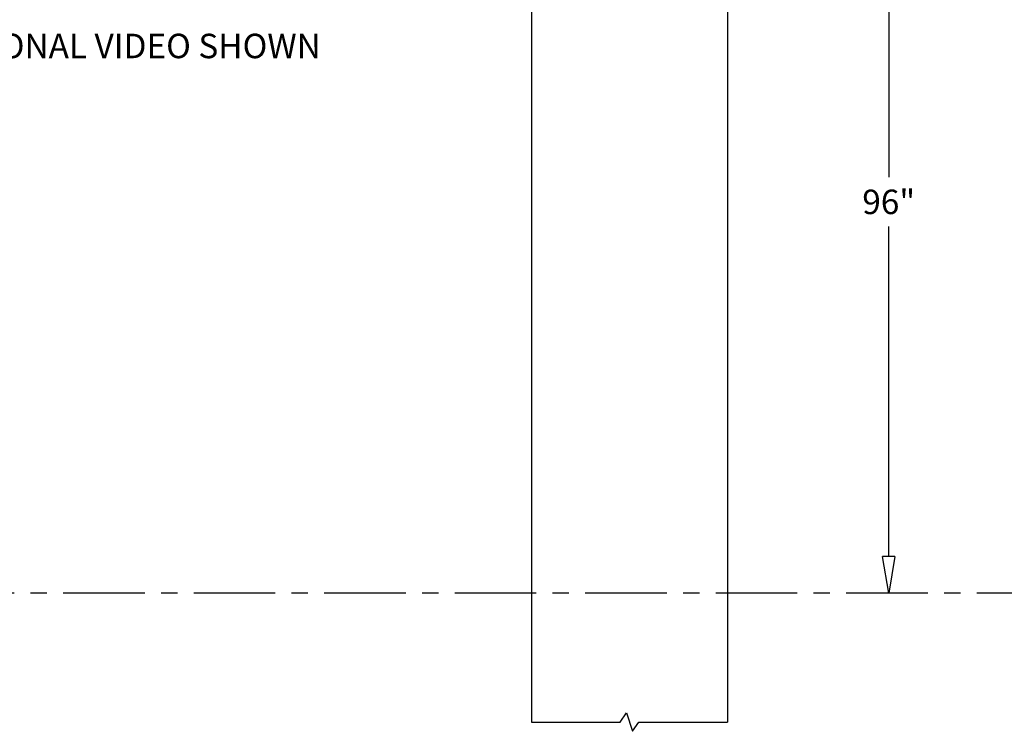
# Model space of a CAD drawing. Units: inches. Extents: x -2205 to 443, y 73 to 1553.
# Drawn here: x -1976 to -1856, y 771 to 858 of the extents above; entities that cross this region are included whole.
import ezdxf

# ---------------------------------------------------------------- set-up
doc = ezdxf.new("R2010")
doc.units = ezdxf.units.IN
doc.header["$MEASUREMENT"] = 0
doc.linetypes.add('CENTER', pattern=[2, 1.25, -0.25, 0.25, -0.25])
doc.layers.get('0').update_dxf_attribs({"lineweight": 25})
doc.layers.add('Dimension', color=5, linetype='Continuous')
doc.layers.add('Display Only', color=2, linetype='Continuous')
doc.styles.get("Standard").update_dxf_attribs({"font": 'arial.ttf'})
doc.dimstyles.new('Fractional', dxfattribs={"dimtxt": 0.06, "dimasz": 0.09, "dimexe": 0.06, "dimexo": 0.03, "dimgap": 0.03, "dimtad": 0, "dimtih": 1, "dimtoh": 1, "dimdec": 4, "dimzin": 0, "dimdsep": 46, "dimlunit": 5, "dimtxsty": 'Standard', "dimblk": 'CLOSEDBLANK', "dimcen": 0.1, "dimadec": 0, "dimazin": 0, "dimtfac": 1, "dimtdec": 4, "dimtofl": 0, "dimtmove": 0, "dimatfit": 3, "dimfxl": 0, "dimfrac": 1, "dimtolj": 1, "dimtzin": 0, "dimarcsym": 0})

# ---------------------------------------------------------------- blocks, each defined once
blk = doc.blocks.new('_ClosedBlank')
at = {"color": 0, "linetype": 'ByBlock', "lineweight": -2}
for p, q in [((-1, 0.167), (0, 0)), ((-1, 0.167), (-1, -0.167)), ((0, 0), (-1, -0.167))]:
    blk.add_line(p, q, dxfattribs=at)
blk = doc.blocks.new('*D42')
at = {"layer": 'DEFPOINTS', "color": 0}
for p in [(-1897.39, 883.44), (-1869.87, 787.44), (-1869.87, 787.44)]:
    blk.add_point(p, dxfattribs=at)
at = {"layer": 'Dimension', "color": 0, "lineweight": -2}
for p, q in [((-1895.89, 883.44), (-1866.87, 883.44)), ((-1869.87, 878.94), (-1869.87, 838.47)), ((-1869.87, 791.94), (-1869.87, 832.4)), ((-1871.37, 787.44), (-1872.87, 787.44))]:
    blk.add_line(p, q, dxfattribs=at)
at = {"layer": 'Dimension', "color": 0, "lineweight": -2, "xscale": 4.500000000000001, "yscale": 4.500000000000001, "zscale": 4.500000000000001}
for p, rotation in [((-1869.87, 883.44), 90), ((-1869.87, 787.44), 270)]:
    blk.add_blockref('_ClosedBlank', p, dxfattribs=dict(at, rotation=rotation))
at = {"layer": 'Dimension', "color": 0, "insert": (-1869.87, 835.44), "char_height": 3, "attachment_point": 5}
blk.add_mtext('\\A1;96"', dxfattribs=at)

msp = doc.modelspace()

# ---------------------------------------------------------------- linework, layer by layer
for p, q in [((-1913.65305, 1006.99145), (-1913.65305, 771.63882)), ((-1889.65305, 1006.99145), (-1889.65305, 771.63882))]:
    msp.add_line(p, q)
at = {"linetype": 'CENTER', "ltscale": 8}
msp.add_line((-1369.07791, 787.43525), (-2179.10801, 787.43525), dxfattribs=at)
at = {"layer": 'Display Only'}
for p, q in [((-1902.77805, 771.63882), (-1902.02805, 772.76382)), ((-1902.02805, 772.76382), (-1901.27805, 770.51382)), ((-1913.65305, 771.63882), (-1902.77805, 771.63882)), ((-1901.27805, 770.51382), (-1900.52805, 771.63882)), ((-1900.52805, 771.63882), (-1889.65305, 771.63882))]:
    msp.add_line(p, q, dxfattribs=at)

# ---------------------------------------------------------------- texts
at = {"layer": 'Dimension', "insert": (-1988.14224, 854.16865), "char_height": 3, "attachment_point": 4}
msp.add_mtext('OPTIONAL VIDEO SHOWN', dxfattribs=at)

# ---------------------------------------------------------------- dimensions: what is measured, and where the dimension line sits
at = {"layer": 'Dimension'}
dim = msp.add_linear_dim(base=(-1869.86591, 787.43525), p1=(-1897.39288, 883.43525), p2=(-1869.86591, 787.43525), angle=90, dimstyle='Fractional', override={"dimscale": 50, "dimpost": '"'}, dxfattribs=at)
dim.commit()
dim.dimension.update_dxf_attribs({"geometry": '*D42', "text_midpoint": (-1869.86591, 835.43525)})

# ---------------------------------------------------------------- leaders
at = {"layer": 'Dimension', "annotation_type": 0, "has_hookline": 1, "hookline_direction": 0, "text_width": 52.08049}
msp.add_leader([(-2012.459, 850.95817), (-1993.21271, 854.16865), (-1989.64224, 854.16865)], dimstyle='Fractional', override={"dimscale": 50, "dimgap": 0.03, "dimtad": 0, "dimldrblk": 'ClosedBlank'}, dxfattribs=at)

doc.saveas('drawing.dxf')
